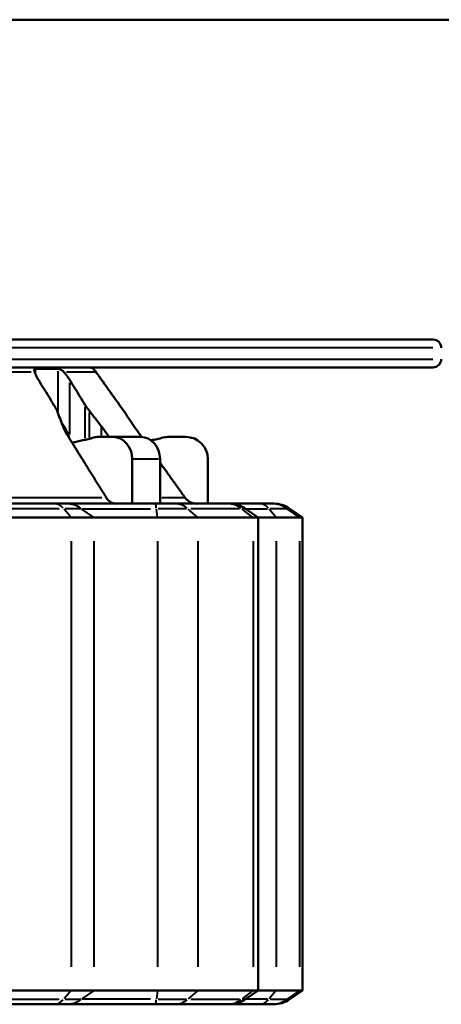
# Model space of a CAD drawing. Units: millimetres. Extents: x 386 to 1823, y 638 to 1739.
# Drawn here: x 760 to 776, y 1557 to 1593 of the extents above; entities that cross this region are included whole.
import ezdxf

# ---------------------------------------------------------------- set-up
doc = ezdxf.new("R2010")
doc.units = ezdxf.units.MM
doc.header["$LTSCALE"] = 7
doc.layers.add('Visible Edges(Frese)', color=7, linetype='Continuous', lineweight=50)
doc.layers.add('Visible Tangent Edges(Frese)', color=7, linetype='Continuous', lineweight=40)

msp = doc.modelspace()

# ---------------------------------------------------------------- linework, layer by layer
at = {"layer": 'Visible Edges(Frese)'}
for p, q in [((795.572, 1592.517), (705.572, 1592.517)), ((775.272, 1581.017), (725.872, 1581.017)), ((725.872, 1580.017), (775.272, 1580.017)), ((760.972, 1579.96), (761.778, 1579.96)), ((763.046, 1579.96), (763.072, 1579.96)), ((763.072, 1579.96), (763.072, 1579.935)), ((763.756, 1577.517), (763.252, 1577.517)), ((764.756, 1577.517), (763.756, 1577.517)), ((766.372, 1577.517), (765.791, 1577.517)), ((764.448, 1575.117), (764.448, 1576.717)), ((765.448, 1575.117), (765.448, 1576.717)), ((767.172, 1575.117), (767.172, 1576.717)), ((761.645, 1575.117), (758.376, 1575.117)), ((762.046, 1575.117), (761.645, 1575.117)), ((762.046, 1575.117), (765.269, 1575.117)), ((765.976, 1575.117), (765.269, 1575.117)), ((767.864, 1575.117), (765.976, 1575.117)), ((767.95, 1575.117), (767.864, 1575.117)), ((767.95, 1575.117), (769.037, 1575.117)), ((769.449, 1575.117), (769.037, 1575.117)), ((769.543, 1575.117), (769.449, 1575.117)), ((758.8, 1574.617), (762.246, 1574.617)), ((763.072, 1574.617), (762.246, 1574.617)), ((765.355, 1574.617), (763.072, 1574.617)), ((766.812, 1574.617), (765.355, 1574.617)), ((766.812, 1574.617), (768.802, 1574.617)), ((768.523, 1574.936), (768.979, 1574.617)), ((768.979, 1574.617), (768.802, 1574.617)), ((769.624, 1574.617), (768.979, 1574.617)), ((768.979, 1557.617), (768.979, 1574.617)), ((770.473, 1574.617), (769.624, 1574.617)), ((770.117, 1574.936), (770.572, 1574.617)), ((770.473, 1574.617), (770.572, 1574.617)), ((770.572, 1574.617), (770.572, 1557.617)), ((758.8, 1557.617), (762.246, 1557.617)), ((763.072, 1557.617), (762.246, 1557.617)), ((765.355, 1557.617), (763.072, 1557.617)), ((766.812, 1557.617), (765.355, 1557.617)), ((766.812, 1557.617), (768.802, 1557.617)), ((768.523, 1557.298), (768.979, 1557.617)), ((768.979, 1557.617), (768.802, 1557.617)), ((769.624, 1557.617), (768.979, 1557.617)), ((770.473, 1557.617), (769.624, 1557.617)), ((770.117, 1557.298), (770.572, 1557.617)), ((770.572, 1557.617), (770.473, 1557.617)), ((758.376, 1557.117), (761.645, 1557.117)), ((761.645, 1557.117), (762.046, 1557.117)), ((765.269, 1557.117), (762.046, 1557.117)), ((765.269, 1557.117), (765.976, 1557.117)), ((765.976, 1557.117), (767.864, 1557.117)), ((767.864, 1557.117), (767.95, 1557.117)), ((769.037, 1557.117), (767.95, 1557.117)), ((769.037, 1557.117), (769.449, 1557.117)), ((769.449, 1557.117), (769.543, 1557.117))]:
    msp.add_line(p, q, dxfattribs=at)
for centre, radius, start, end in [((775.272, 1580.717), 0.3, 0, 90), ((775.272, 1580.317), 0.3, 270, 0), ((762.867, 1579.617), 0.4, 59.0281, 90), ((575.175, 1430.389), 239.092, 38.09327, 38.26217), ((762.35, 1591.117), 14, 281.429, 283.2615), ((765.791, 1576.517), 1, 90, 103.2615), ((766.372, 1576.717), 0.8, 0, 90), ((767.95, 1574.117), 1, 55, 90), ((769.543, 1574.117), 1, 55, 90), ((767.95, 1558.117), 1, 270, 305), ((769.543, 1558.117), 1, 270, 305)]:
    msp.add_arc(centre, radius, start, end, dxfattribs=at)
for centre, major_axis, ratio, start_param, end_param in [((667.876, 1430.389), (0, -239.092), 0.5, 2.235649, 2.238597), ((601.562, 1430.389), (0, -239.092), 0.866025, 2.235649, 2.238597), ((760.272, 1591.117), (0, -14), 0.866025, 0.166675, 0.231456), ((763.252, 1576.517), (0, 1), 0.866025, 0, 0.231456), ((763.756, 1576.717), (0, 0.8), 0.866025, 4.712389, 6.283185), ((764.756, 1576.717), (0, 0.8), 0.866025, 4.712389, 6.283185), ((763.87, 1575.616), (-0.001, 0.5), 0.869644, 2.189885, 3.140625), ((766.765, 1575.616), (0.502, -0.019), 0.995827, 3.799177, 4.749916)]:
    msp.add_ellipse(centre, major_axis=major_axis, ratio=ratio, start_param=start_param, end_param=end_param, dxfattribs=at)
for points, knots in [([(760.938, 1579.849), (760.936, 1579.857), (760.934, 1579.864), (760.932, 1579.87), (760.93, 1579.877), (760.929, 1579.883), (760.927, 1579.889), (760.926, 1579.895), (760.925, 1579.9), (760.924, 1579.905), (760.923, 1579.91), (760.922, 1579.914), (760.922, 1579.919), (760.922, 1579.923), (760.922, 1579.927), (760.922, 1579.93), (760.923, 1579.934), (760.924, 1579.937), (760.925, 1579.939), (760.926, 1579.942), (760.928, 1579.945), (760.93, 1579.947), (760.932, 1579.949), (760.934, 1579.951), (760.937, 1579.953), (760.94, 1579.954), (760.943, 1579.955), (760.946, 1579.957), (760.95, 1579.958), (760.954, 1579.958), (760.958, 1579.959), (760.963, 1579.959), (760.967, 1579.96), (760.972, 1579.96)], [0, 0, 0, 0, 0.090909, 0.090909, 0.090909, 0.181818, 0.181818, 0.181818, 0.272727, 0.272727, 0.272727, 0.363636, 0.363636, 0.363636, 0.454545, 0.454545, 0.454545, 0.545455, 0.545455, 0.545455, 0.636364, 0.636364, 0.636364, 0.727273, 0.727273, 0.727273, 0.818182, 0.818182, 0.818182, 0.909091, 0.909091, 0.909091, 1, 1, 1, 1]), ([(761.778, 1579.96), (761.782, 1579.96), (761.787, 1579.959), (761.791, 1579.959), (761.796, 1579.958), (761.801, 1579.958), (761.807, 1579.957), (761.812, 1579.955), (761.818, 1579.954), (761.824, 1579.953), (761.83, 1579.951), (761.836, 1579.949), (761.843, 1579.947), (761.849, 1579.945), (761.856, 1579.942), (761.862, 1579.939), (761.869, 1579.937), (761.876, 1579.934), (761.883, 1579.93), (761.89, 1579.927), (761.897, 1579.923), (761.904, 1579.919), (761.912, 1579.914), (761.919, 1579.91), (761.926, 1579.905), (761.934, 1579.9), (761.941, 1579.895), (761.948, 1579.889), (761.955, 1579.883), (761.962, 1579.877), (761.969, 1579.87), (761.976, 1579.864), (761.982, 1579.857), (761.989, 1579.849)], [0, 0, 0, 0, 0.090909, 0.090909, 0.090909, 0.181818, 0.181818, 0.181818, 0.272727, 0.272727, 0.272727, 0.363636, 0.363636, 0.363636, 0.454545, 0.454545, 0.454545, 0.545455, 0.545455, 0.545455, 0.636364, 0.636364, 0.636364, 0.727273, 0.727273, 0.727273, 0.818182, 0.818182, 0.818182, 0.909091, 0.909091, 0.909091, 1, 1, 1, 1]), ([(763.148, 1579.849), (763.143, 1579.857), (763.138, 1579.864), (763.133, 1579.87), (763.128, 1579.877), (763.123, 1579.883), (763.118, 1579.889), (763.113, 1579.895), (763.109, 1579.9), (763.104, 1579.905), (763.099, 1579.91), (763.095, 1579.914), (763.09, 1579.919), (763.086, 1579.923), (763.082, 1579.927), (763.078, 1579.93), (763.074, 1579.934), (763.071, 1579.937), (763.068, 1579.939), (763.064, 1579.942), (763.062, 1579.945), (763.059, 1579.947), (763.056, 1579.949), (763.054, 1579.951), (763.052, 1579.953), (763.05, 1579.954), (763.049, 1579.955), (763.048, 1579.957), (763.047, 1579.958), (763.046, 1579.958), (763.046, 1579.959), (763.046, 1579.959), (763.046, 1579.96), (763.046, 1579.96)], [0, 0, 0, 0, 0.090909, 0.090909, 0.090909, 0.181818, 0.181818, 0.181818, 0.272727, 0.272727, 0.272727, 0.363636, 0.363636, 0.363636, 0.454545, 0.454545, 0.454545, 0.545455, 0.545455, 0.545455, 0.636364, 0.636364, 0.636364, 0.727273, 0.727273, 0.727273, 0.818182, 0.818182, 0.818182, 0.909091, 0.909091, 0.909091, 1, 1, 1, 1]), ([(761.072, 1579.565), (761.059, 1579.586), (761.047, 1579.607), (761.035, 1579.627), (761.023, 1579.648), (761.012, 1579.669), (761.002, 1579.689), (760.992, 1579.71), (760.983, 1579.729), (760.975, 1579.748), (760.967, 1579.767), (760.96, 1579.785), (760.953, 1579.802), (760.947, 1579.819), (760.942, 1579.835), (760.938, 1579.849)], [0, 0, 0, 0, 0.2, 0.2, 0.2, 0.4, 0.4, 0.4, 0.6, 0.6, 0.6, 0.8, 0.8, 0.8, 1, 1, 1, 1]), ([(761.989, 1579.849), (762, 1579.837), (762.01, 1579.824), (762.022, 1579.81), (762.033, 1579.797), (762.044, 1579.783), (762.056, 1579.768), (762.067, 1579.753), (762.079, 1579.737), (762.091, 1579.721), (762.103, 1579.705), (762.115, 1579.688), (762.127, 1579.671), (762.139, 1579.653), (762.151, 1579.636), (762.163, 1579.618), (762.175, 1579.6), (762.186, 1579.583), (762.197, 1579.565)], [0, 0, 0, 0, 0.166667, 0.166667, 0.166667, 0.333333, 0.333333, 0.333333, 0.5, 0.5, 0.5, 0.666667, 0.666667, 0.666667, 0.833333, 0.833333, 0.833333, 1, 1, 1, 1]), ([(763.346, 1579.565), (763.331, 1579.586), (763.316, 1579.607), (763.301, 1579.627), (763.286, 1579.648), (763.272, 1579.669), (763.258, 1579.689), (763.243, 1579.71), (763.23, 1579.729), (763.217, 1579.748), (763.204, 1579.767), (763.191, 1579.785), (763.18, 1579.802), (763.169, 1579.819), (763.158, 1579.835), (763.148, 1579.849)], [0, 0, 0, 0, 0.2, 0.2, 0.2, 0.4, 0.4, 0.4, 0.6, 0.6, 0.6, 0.8, 0.8, 0.8, 1, 1, 1, 1]), ([(761.632, 1578.663), (761.639, 1578.651), (761.646, 1578.64), (761.653, 1578.628), (761.682, 1578.579), (761.71, 1578.525), (761.735, 1578.465), (761.738, 1578.457), (761.741, 1578.449)], [0.24463566, 0.24463566, 0.24463566, 0.24463566, 0.24887178, 0.24887178, 0.24887178, 0.26710894, 0.26710894, 0.26985313, 0.26985313, 0.26985313, 0.26985313]), ([(762.757, 1578.663), (762.764, 1578.651), (762.771, 1578.64), (762.779, 1578.628), (762.811, 1578.579), (762.848, 1578.525), (762.895, 1578.465), (762.901, 1578.457), (762.907, 1578.449)], [-0.00423612, -0.00423612, -0.00423612, -0.00423612, 0, 0, 0, 0.01823716, 0.01823716, 0.02098135, 0.02098135, 0.02098135, 0.02098135]), ([(763.992, 1578.663), (764.001, 1578.651), (764.009, 1578.64), (764.017, 1578.628), (764.052, 1578.579), (764.09, 1578.525), (764.131, 1578.465), (764.137, 1578.457), (764.142, 1578.449)], [0.24463566, 0.24463566, 0.24463566, 0.24463566, 0.24887178, 0.24887178, 0.24887178, 0.26710894, 0.26710894, 0.26985313, 0.26985313, 0.26985313, 0.26985313]), ([(761.959, 1577.895), (761.96, 1577.893), (761.961, 1577.891), (761.999, 1577.795), (762.048, 1577.698), (762.1, 1577.609), (762.113, 1577.586), (762.127, 1577.562), (762.142, 1577.538)], [-0.03371944, -0.03371944, -0.03371944, -0.03371944, -0.03290279, -0.03290279, 0, 0, 0, 0.0085672, 0.0085672, 0.0085672, 0.0085672]), ([(763.592, 1577.538), (763.577, 1577.562), (763.562, 1577.586), (763.489, 1577.698), (763.42, 1577.795), (763.346, 1577.891), (763.344, 1577.893), (763.342, 1577.895)], [-0.21295315, -0.21295315, -0.21295315, -0.21295315, -0.20438595, -0.20438595, -0.17148316, -0.17148316, -0.17066651, -0.17066651, -0.17066651, -0.17066651]), ([(764.519, 1577.895), (764.521, 1577.893), (764.522, 1577.891), (764.587, 1577.795), (764.655, 1577.698), (764.718, 1577.609), (764.735, 1577.586), (764.752, 1577.562), (764.769, 1577.538)], [-0.03371944, -0.03371944, -0.03371944, -0.03371944, -0.03290279, -0.03290279, 0, 0, 0, 0.0085672, 0.0085672, 0.0085672, 0.0085672])]:
    msp.add_open_spline(points, degree=3, knots=knots, dxfattribs=at)
for points in [[(761.632, 1578.663), (761.568, 1578.766), (761.441, 1578.97), (761.255, 1579.271), (761.133, 1579.467), (761.072, 1579.565)], [(762.197, 1579.565), (762.258, 1579.467), (762.38, 1579.271), (762.566, 1578.97), (762.693, 1578.766), (762.757, 1578.663)], [(763.992, 1578.663), (763.918, 1578.766), (763.772, 1578.97), (763.557, 1579.271), (763.416, 1579.467), (763.346, 1579.565)]]:
    msp.add_open_spline(points, degree=3, dxfattribs=at)
for points, weights in [([(763.517, 1575.326), (762.794, 1576.49), (762.142, 1577.538)], [1.04501819392, 1.04050558838, 1.03313624227]), ([(763.592, 1577.538), (763.599, 1577.527), (763.605, 1577.517)], [1.03313624227, 1.03320941283, 1.03328230176]), ([(764.785, 1577.516), (764.777, 1577.527), (764.769, 1577.538)], [1.03328726032, 1.03321190185, 1.03313624227]), ([(766.356, 1575.326), (765.889, 1575.978), (765.448, 1576.592)], [1.04501819392, 1.04248841247, 1.03906082592])]:
    msp.add_rational_spline(points, weights, degree=2, dxfattribs=at)
at = {"layer": 'Visible Tangent Edges(Frese)'}
for p, q in [((775.265, 1580.717), (725.88, 1580.717)), ((725.88, 1580.317), (775.265, 1580.317)), ((760.972, 1579.764), (760.972, 1579.949)), ((763.046, 1579.958), (763.046, 1579.96)), ((760.808, 1579.849), (757.954, 1579.849)), ((761.778, 1578.437), (761.778, 1579.879)), ((763.128, 1579.849), (762.083, 1579.849)), ((762.197, 1577.619), (762.197, 1579.462)), ((762.757, 1577.476), (762.757, 1578.601)), ((762.907, 1577.501), (762.907, 1578.399)), ((763.342, 1577.536), (763.342, 1577.876)), ((762.195, 1577.517), (762.157, 1577.517)), ((763.592, 1577.518), (763.592, 1577.537)), ((765.398, 1576.717), (764.498, 1576.717)), ((763.36, 1575.326), (759.956, 1575.326)), ((766.336, 1575.326), (765.519, 1575.326)), ((761.821, 1574.936), (758.789, 1574.936)), ((762.233, 1574.633), (761.993, 1574.92)), ((762.611, 1574.936), (762.033, 1574.936)), ((763.049, 1574.633), (762.64, 1574.92)), ((762.642, 1574.936), (765.111, 1574.936)), ((765.353, 1574.633), (765.319, 1574.92)), ((766.402, 1574.936), (765.383, 1574.936)), ((766.794, 1574.633), (766.46, 1574.92)), ((768.306, 1574.936), (766.555, 1574.936)), ((768.523, 1574.936), (768.4, 1574.936)), ((768.781, 1574.633), (768.407, 1574.92)), ((768.556, 1574.936), (769.314, 1574.936)), ((769.611, 1574.633), (769.377, 1574.92)), ((770.012, 1574.936), (769.418, 1574.936)), ((770.029, 1574.936), (770.116, 1574.936)), ((770.451, 1574.633), (770.042, 1574.92)), ((762.246, 1573.767), (762.246, 1558.467)), ((763.072, 1573.767), (763.072, 1558.467)), ((765.355, 1573.767), (765.355, 1558.467)), ((766.812, 1573.767), (766.812, 1558.467)), ((768.802, 1573.767), (768.802, 1558.467)), ((769.624, 1573.767), (769.624, 1558.467)), ((770.473, 1573.767), (770.473, 1558.467)), ((762.233, 1557.601), (761.993, 1557.313)), ((763.049, 1557.601), (762.64, 1557.313)), ((765.353, 1557.601), (765.319, 1557.313)), ((766.794, 1557.601), (766.46, 1557.313)), ((768.781, 1557.601), (768.407, 1557.313)), ((769.611, 1557.601), (769.377, 1557.313)), ((770.451, 1557.601), (770.042, 1557.313)), ((758.789, 1557.298), (761.821, 1557.298)), ((762.033, 1557.298), (762.611, 1557.298)), ((765.111, 1557.298), (762.642, 1557.298)), ((765.383, 1557.298), (766.402, 1557.298)), ((766.555, 1557.298), (768.306, 1557.298)), ((768.4, 1557.298), (768.523, 1557.298)), ((769.314, 1557.298), (768.556, 1557.298)), ((769.418, 1557.298), (770.012, 1557.298)), ((770.116, 1557.298), (770.029, 1557.298))]:
    msp.add_line(p, q, dxfattribs=at)
for centre, major_axis, ratio, start_param, end_param in [((762.047, 1577.516), (0.273, -0.598), 0.20872, 1.526229, 2.423805), ((762.047, 1577.517), (0.54, -0.293), 0.119323, 1.360457, 1.470155), ((761.645, 1574.117), (0, 1), 0.583684, 5.702863, 6.252642), ((762.046, 1574.117), (0, 1), 0.996522, 5.702863, 6.252642), ((765.269, 1574.117), (0, 1), 0.083336, 5.702863, 6.252642), ((765.976, 1574.117), (0, 1), 0.811981, 5.702863, 6.252642), ((767.864, 1574.117), (0, 1), 0.911476, 5.702863, 6.252642), ((769.037, 1574.117), (0, 1), 0.570432, 5.702863, 6.252642), ((769.449, 1574.117), (0, 1), 0.995038, 5.702863, 6.252642), ((761.645, 1558.117), (0, -1), 0.583684, 0.030543, 0.580322), ((762.046, 1558.117), (0, -1), 0.996522, 0.030543, 0.580322), ((765.269, 1558.117), (0, -1), 0.083336, 0.030543, 0.580322), ((765.976, 1558.117), (0, -1), 0.811981, 0.030543, 0.580322), ((767.864, 1558.117), (0, -1), 0.911476, 0.030543, 0.580322), ((769.037, 1558.117), (0, -1), 0.570432, 0.030543, 0.580322), ((769.449, 1558.117), (0, -1), 0.995038, 0.030543, 0.580322)]:
    msp.add_ellipse(centre, major_axis=major_axis, ratio=ratio, start_param=start_param, end_param=end_param, dxfattribs=at)

doc.saveas('drawing.dxf')
